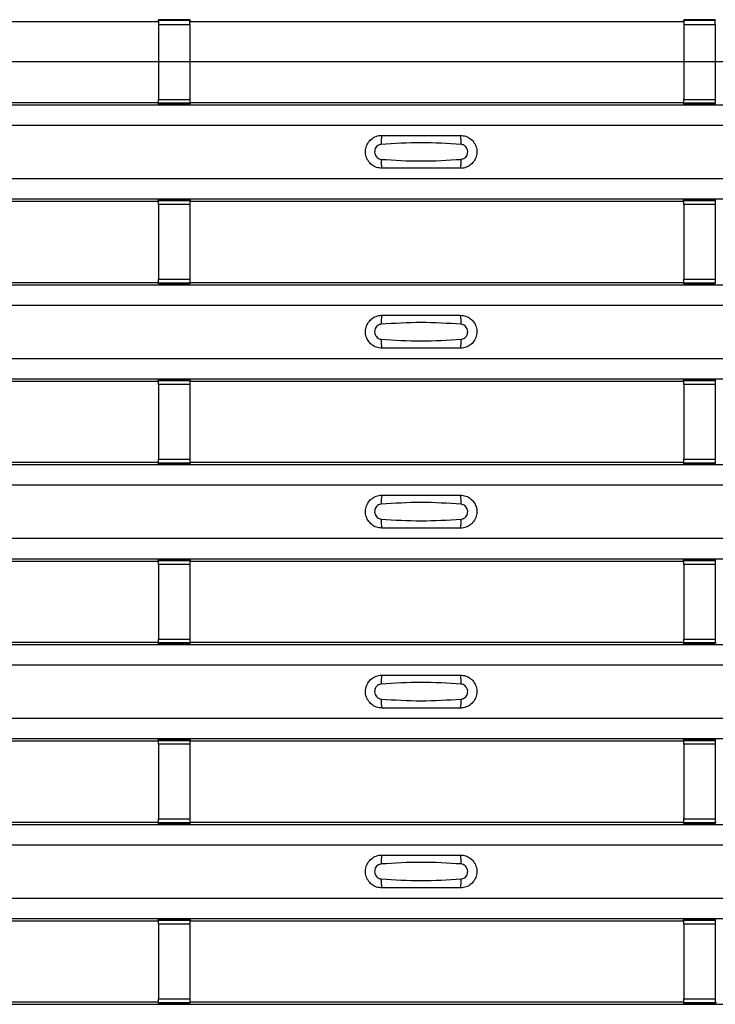
# Model space of a CAD drawing. Units: millimetres. Extents: x 75 to 2081, y 25 to 1460.
# Drawn here: x 256 to 300, y 598 to 661 of the extents above; entities that cross this region are included whole.
import ezdxf

# ---------------------------------------------------------------- set-up
doc = ezdxf.new("R2010")
doc.units = ezdxf.units.MM
doc.header["$LTSCALE"] = 5
doc.linetypes.add('CENTERX2', pattern=[20.32, 12.7, -2.54, 2.54, -2.54])
doc.layers.get('0').update_dxf_attribs({"color": 1})
doc.layers.add('ARTICLE NUMBER', color=7, linetype='Continuous')
doc.layers.add('CENTERLINES', color=1, linetype='CENTERX2')

# ---------------------------------------------------------------- blocks, each defined once
blk = doc.blocks.new('1370169_001_Top_view')
for p, q in [((-484.459, 247.586), (-453.295, 247.586)), ((-453.295, 247.586), (-453.25, 247.655)), ((-451.25, 247.679), (-453.25, 247.679)), ((-453.25, 247.679), (-453.25, 247.678)), ((-453.25, 247.678), (-453.25, 247.634)), ((-453.25, 247.678), (-451.25, 247.678)), ((-451.25, 247.634), (-453.25, 247.634)), ((-453.25, 247.634), (-453.25, 247.384)), ((-453.25, 247.384), (-453.25, 242.616)), ((-453.25, 247.384), (-451.25, 247.384)), ((-453.234, 247.679), (-453.225, 247.692)), ((-453.225, 247.692), (-452.925, 247.692)), ((-452.925, 247.691), (-452.933, 247.679)), ((-452.925, 247.692), (-452.925, 247.691)), ((-452.925, 247.692), (-452.925, 247.692)), ((-452.925, 247.692), (-452.925, 247.692)), ((-451.575, 247.692), (-451.275, 247.692)), ((-451.575, 247.692), (-451.575, 247.692)), ((-451.575, 247.691), (-451.575, 247.692)), ((-451.575, 247.692), (-451.575, 247.692)), ((-451.567, 247.679), (-451.575, 247.691)), ((-451.275, 247.692), (-451.266, 247.679)), ((-451.25, 247.678), (-451.25, 247.679)), ((-451.25, 247.678), (-451.25, 247.634)), ((-451.25, 247.655), (-451.205, 247.586)), ((-451.25, 247.384), (-451.25, 247.634)), ((-451.25, 247.384), (-451.25, 242.616)), ((-451.205, 247.586), (-419.795, 247.586)), ((-419.795, 247.586), (-419.75, 247.655)), ((-417.75, 247.679), (-419.75, 247.679)), ((-419.75, 247.679), (-419.75, 247.678)), ((-419.75, 247.678), (-419.75, 247.634)), ((-419.75, 247.678), (-417.75, 247.678)), ((-417.75, 247.634), (-419.75, 247.634)), ((-419.75, 247.634), (-419.75, 247.384)), ((-419.75, 247.384), (-419.75, 242.616)), ((-419.75, 247.384), (-417.75, 247.384)), ((-419.734, 247.679), (-419.725, 247.692)), ((-419.725, 247.692), (-419.425, 247.692)), ((-419.425, 247.691), (-419.433, 247.679)), ((-419.425, 247.692), (-419.425, 247.691)), ((-419.425, 247.692), (-419.425, 247.692)), ((-419.425, 247.692), (-419.425, 247.692)), ((-418.075, 247.692), (-417.775, 247.692)), ((-418.075, 247.692), (-418.075, 247.692)), ((-418.075, 247.691), (-418.075, 247.692)), ((-418.075, 247.692), (-418.075, 247.692)), ((-418.067, 247.679), (-418.075, 247.691)), ((-417.775, 247.692), (-417.766, 247.679)), ((-417.75, 247.678), (-417.75, 247.679)), ((-417.75, 247.678), (-417.75, 247.634)), ((-417.75, 247.384), (-417.75, 247.634)), ((-417.75, 247.384), (-417.75, 242.616)), ((-495, 242.27), (495, 242.27)), ((-495, 242.27), (495, 242.27)), ((-484.459, 242.42), (-453.295, 242.42)), ((-453.25, 242.352), (-453.295, 242.42)), ((-453.25, 242.366), (-453.25, 242.616)), ((-453.25, 242.616), (-451.25, 242.616)), ((-451.25, 242.366), (-453.25, 242.366)), ((-453.25, 242.322), (-453.25, 242.366)), ((-453.25, 242.321), (-453.25, 242.322)), ((-453.25, 242.322), (-451.25, 242.322)), ((-453.25, 242.321), (-451.25, 242.321)), ((-453.225, 242.314), (-453.229, 242.321)), ((-452.925, 242.314), (-453.225, 242.314)), ((-452.925, 242.315), (-452.925, 242.314)), ((-452.925, 242.314), (-452.925, 242.315)), ((-451.575, 242.314), (-451.575, 242.315)), ((-451.575, 242.315), (-451.575, 242.314)), ((-451.275, 242.314), (-451.575, 242.314)), ((-451.271, 242.321), (-451.275, 242.314)), ((-451.25, 242.616), (-451.25, 242.366)), ((-451.205, 242.42), (-451.25, 242.352)), ((-451.25, 242.322), (-451.25, 242.366)), ((-451.25, 242.322), (-451.25, 242.321)), ((-451.205, 242.42), (-419.795, 242.42)), ((-419.75, 242.352), (-419.795, 242.42)), ((-419.75, 242.366), (-419.75, 242.616)), ((-419.75, 242.616), (-417.75, 242.616)), ((-417.75, 242.366), (-419.75, 242.366)), ((-419.75, 242.322), (-419.75, 242.366)), ((-419.75, 242.321), (-419.75, 242.322)), ((-419.75, 242.322), (-417.75, 242.322)), ((-419.75, 242.321), (-417.75, 242.321)), ((-419.725, 242.314), (-419.729, 242.321)), ((-419.425, 242.314), (-419.725, 242.314)), ((-419.425, 242.315), (-419.425, 242.314)), ((-419.425, 242.314), (-419.425, 242.315)), ((-418.075, 242.314), (-418.075, 242.315)), ((-418.075, 242.315), (-418.075, 242.314)), ((-417.775, 242.314), (-418.075, 242.314)), ((-417.771, 242.321), (-417.775, 242.314)), ((-417.75, 242.616), (-417.75, 242.366)), ((-417.75, 242.322), (-417.75, 242.366)), ((-417.75, 242.322), (-417.75, 242.321)), ((-495, 240.97), (495, 240.97)), ((-495, 237.57), (495, 237.57)), ((-495, 236.27), (495, 236.27)), ((-495, 236.27), (495, 236.27)), ((-484.459, 236.12), (-453.295, 236.12)), ((-453.295, 236.12), (-453.25, 236.188)), ((-451.25, 236.206), (-453.25, 236.206)), ((-453.25, 236.205), (-453.25, 236.206)), ((-453.25, 236.205), (-453.25, 236.161)), ((-451.25, 236.205), (-453.25, 236.205)), ((-453.25, 236.161), (-451.25, 236.161)), ((-453.25, 235.911), (-453.25, 236.161)), ((-453.238, 236.206), (-453.225, 236.226)), ((-453.225, 236.226), (-452.925, 236.226)), ((-452.925, 236.225), (-452.937, 236.206)), ((-452.925, 236.226), (-452.925, 236.225)), ((-452.925, 236.226), (-452.925, 236.225)), ((-452.925, 236.225), (-452.925, 236.225)), ((-451.575, 236.226), (-451.275, 236.226)), ((-451.575, 236.225), (-451.575, 236.226)), ((-451.575, 236.225), (-451.575, 236.226)), ((-451.575, 236.225), (-451.575, 236.225)), ((-451.563, 236.206), (-451.575, 236.225)), ((-451.275, 236.226), (-451.262, 236.206)), ((-451.25, 236.206), (-451.25, 236.205)), ((-451.25, 236.205), (-451.25, 236.161)), ((-451.25, 236.188), (-451.205, 236.12)), ((-451.25, 236.161), (-451.25, 235.911)), ((-451.205, 236.12), (-419.795, 236.12)), ((-419.795, 236.12), (-419.75, 236.188)), ((-417.75, 236.206), (-419.75, 236.206)), ((-419.75, 236.205), (-419.75, 236.206)), ((-419.75, 236.205), (-419.75, 236.161)), ((-417.75, 236.205), (-419.75, 236.205)), ((-419.75, 236.161), (-417.75, 236.161)), ((-419.75, 235.911), (-419.75, 236.161)), ((-419.738, 236.206), (-419.725, 236.226)), ((-419.725, 236.226), (-419.425, 236.226)), ((-419.425, 236.225), (-419.437, 236.206)), ((-419.425, 236.226), (-419.425, 236.225)), ((-419.425, 236.226), (-419.425, 236.225)), ((-419.425, 236.225), (-419.425, 236.225)), ((-418.075, 236.226), (-417.775, 236.226)), ((-418.075, 236.225), (-418.075, 236.226)), ((-418.075, 236.225), (-418.075, 236.226)), ((-418.075, 236.225), (-418.075, 236.225)), ((-418.063, 236.206), (-418.075, 236.225)), ((-417.775, 236.226), (-417.762, 236.206)), ((-417.75, 236.206), (-417.75, 236.205)), ((-417.75, 236.205), (-417.75, 236.161)), ((-417.75, 236.161), (-417.75, 235.911)), ((-453.25, 235.911), (-453.25, 231.149)), ((-451.25, 235.911), (-453.25, 235.911)), ((-451.25, 235.911), (-451.25, 231.149)), ((-419.75, 235.911), (-419.75, 231.149)), ((-417.75, 235.911), (-419.75, 235.911)), ((-417.75, 235.911), (-417.75, 231.149)), ((-484.459, 230.953), (-453.295, 230.953)), ((-453.25, 230.885), (-453.295, 230.953)), ((-453.25, 230.899), (-453.25, 231.149)), ((-453.25, 231.149), (-451.25, 231.149)), ((-451.25, 231.149), (-451.25, 230.899)), ((-451.205, 230.953), (-451.25, 230.885)), ((-451.205, 230.953), (-419.795, 230.953)), ((-419.75, 230.885), (-419.795, 230.953)), ((-419.75, 230.899), (-419.75, 231.149)), ((-419.75, 231.149), (-417.75, 231.149)), ((-417.75, 231.149), (-417.75, 230.899)), ((-495, 230.804), (495, 230.804)), ((-495, 230.803), (495, 230.803)), ((-451.25, 230.899), (-453.25, 230.899)), ((-453.25, 230.855), (-453.25, 230.899)), ((-453.25, 230.854), (-453.25, 230.855)), ((-453.25, 230.855), (-451.25, 230.855)), ((-453.25, 230.854), (-451.25, 230.854)), ((-453.225, 230.848), (-453.229, 230.854)), ((-452.925, 230.848), (-453.225, 230.848)), ((-452.925, 230.848), (-452.925, 230.848)), ((-452.925, 230.848), (-452.925, 230.848)), ((-451.575, 230.848), (-451.575, 230.848)), ((-451.275, 230.848), (-451.575, 230.848)), ((-451.575, 230.848), (-451.575, 230.848)), ((-451.271, 230.854), (-451.275, 230.848)), ((-451.25, 230.855), (-451.25, 230.899)), ((-451.25, 230.855), (-451.25, 230.854)), ((-417.75, 230.899), (-419.75, 230.899)), ((-419.75, 230.855), (-419.75, 230.899)), ((-419.75, 230.854), (-419.75, 230.855)), ((-419.75, 230.855), (-417.75, 230.855)), ((-419.75, 230.854), (-417.75, 230.854)), ((-419.725, 230.848), (-419.729, 230.854)), ((-419.425, 230.848), (-419.725, 230.848)), ((-419.425, 230.848), (-419.425, 230.848)), ((-419.425, 230.848), (-419.425, 230.848)), ((-418.075, 230.848), (-418.075, 230.848)), ((-417.775, 230.848), (-418.075, 230.848)), ((-418.075, 230.848), (-418.075, 230.848)), ((-417.771, 230.854), (-417.775, 230.848)), ((-417.75, 230.855), (-417.75, 230.899)), ((-417.75, 230.855), (-417.75, 230.854)), ((-495, 229.503), (495, 229.503)), ((-495, 226.103), (495, 226.103)), ((-495, 224.803), (495, 224.803)), ((-495, 224.803), (495, 224.803)), ((-453.295, 224.653), (-453.25, 224.722)), ((-451.25, 224.74), (-453.25, 224.74)), ((-453.25, 224.739), (-453.25, 224.74)), ((-453.25, 224.739), (-453.25, 224.695)), ((-451.25, 224.739), (-453.25, 224.739)), ((-453.25, 224.695), (-451.25, 224.695)), ((-453.25, 224.445), (-453.25, 224.695)), ((-453.238, 224.74), (-453.225, 224.759)), ((-453.225, 224.759), (-452.925, 224.759)), ((-452.925, 224.758), (-452.937, 224.74)), ((-452.925, 224.759), (-452.925, 224.758)), ((-452.925, 224.759), (-452.925, 224.759)), ((-452.925, 224.759), (-452.925, 224.759)), ((-451.575, 224.759), (-451.275, 224.759)), ((-451.575, 224.759), (-451.575, 224.759)), ((-451.575, 224.758), (-451.575, 224.759)), ((-451.575, 224.759), (-451.575, 224.759)), ((-451.563, 224.74), (-451.575, 224.758)), ((-451.275, 224.759), (-451.262, 224.74)), ((-451.25, 224.74), (-451.25, 224.739)), ((-451.25, 224.739), (-451.25, 224.695)), ((-451.25, 224.722), (-451.205, 224.653)), ((-451.25, 224.695), (-451.25, 224.445)), ((-419.795, 224.653), (-419.75, 224.722)), ((-417.75, 224.74), (-419.75, 224.74)), ((-419.75, 224.739), (-419.75, 224.74)), ((-419.75, 224.739), (-419.75, 224.695)), ((-417.75, 224.739), (-419.75, 224.739)), ((-419.75, 224.695), (-417.75, 224.695)), ((-419.75, 224.445), (-419.75, 224.695)), ((-419.738, 224.74), (-419.725, 224.759)), ((-419.725, 224.759), (-419.425, 224.759)), ((-419.425, 224.758), (-419.437, 224.74)), ((-419.425, 224.759), (-419.425, 224.758)), ((-419.425, 224.759), (-419.425, 224.759)), ((-419.425, 224.759), (-419.425, 224.759)), ((-418.075, 224.759), (-417.775, 224.759)), ((-418.075, 224.759), (-418.075, 224.759)), ((-418.075, 224.758), (-418.075, 224.759)), ((-418.075, 224.759), (-418.075, 224.759)), ((-418.063, 224.74), (-418.075, 224.758)), ((-417.775, 224.759), (-417.762, 224.74)), ((-417.75, 224.74), (-417.75, 224.739)), ((-417.75, 224.739), (-417.75, 224.695)), ((-417.75, 224.695), (-417.75, 224.445)), ((-484.459, 224.653), (-453.295, 224.653)), ((-453.25, 224.445), (-453.25, 219.683)), ((-451.25, 224.445), (-453.25, 224.445)), ((-451.25, 224.445), (-451.25, 219.683)), ((-451.205, 224.653), (-419.795, 224.653)), ((-419.75, 224.445), (-419.75, 219.683)), ((-417.75, 224.445), (-419.75, 224.445)), ((-417.75, 224.445), (-417.75, 219.683)), ((-453.25, 219.433), (-453.25, 219.683)), ((-453.25, 219.683), (-451.25, 219.683)), ((-451.25, 219.683), (-451.25, 219.433)), ((-419.75, 219.433), (-419.75, 219.683)), ((-419.75, 219.683), (-417.75, 219.683)), ((-417.75, 219.683), (-417.75, 219.433)), ((-495, 219.337), (495, 219.337)), ((-495, 219.337), (495, 219.337)), ((-484.459, 219.487), (-453.295, 219.487)), ((-453.25, 219.419), (-453.295, 219.487)), ((-451.25, 219.433), (-453.25, 219.433)), ((-453.25, 219.389), (-453.25, 219.433)), ((-453.25, 219.388), (-453.25, 219.389)), ((-453.25, 219.389), (-451.25, 219.389)), ((-453.25, 219.388), (-451.25, 219.388)), ((-453.225, 219.381), (-453.229, 219.388)), ((-452.925, 219.381), (-453.225, 219.381)), ((-452.925, 219.382), (-452.925, 219.381)), ((-452.925, 219.381), (-452.925, 219.382)), ((-451.575, 219.381), (-451.575, 219.382)), ((-451.575, 219.382), (-451.575, 219.381)), ((-451.275, 219.381), (-451.575, 219.381)), ((-451.271, 219.388), (-451.275, 219.381)), ((-451.205, 219.487), (-451.25, 219.419)), ((-451.25, 219.389), (-451.25, 219.433)), ((-451.25, 219.389), (-451.25, 219.388)), ((-451.205, 219.487), (-419.795, 219.487)), ((-419.75, 219.419), (-419.795, 219.487)), ((-417.75, 219.433), (-419.75, 219.433)), ((-419.75, 219.389), (-419.75, 219.433)), ((-419.75, 219.388), (-419.75, 219.389)), ((-419.75, 219.389), (-417.75, 219.389)), ((-419.75, 219.388), (-417.75, 219.388)), ((-419.725, 219.381), (-419.729, 219.388)), ((-419.425, 219.381), (-419.725, 219.381)), ((-419.425, 219.382), (-419.425, 219.381)), ((-419.425, 219.381), (-419.425, 219.382)), ((-418.075, 219.381), (-418.075, 219.382)), ((-418.075, 219.382), (-418.075, 219.381)), ((-417.775, 219.381), (-418.075, 219.381)), ((-417.771, 219.388), (-417.775, 219.381)), ((-417.75, 219.389), (-417.75, 219.433)), ((-417.75, 219.389), (-417.75, 219.388)), ((-495, 218.037), (495, 218.037)), ((-495, 214.637), (495, 214.637)), ((-495, 213.337), (495, 213.337)), ((-495, 213.337), (495, 213.337)), ((-484.459, 213.187), (-453.295, 213.187)), ((-453.295, 213.187), (-453.25, 213.255)), ((-451.25, 213.273), (-453.25, 213.273)), ((-453.25, 213.272), (-453.25, 213.273)), ((-453.25, 213.272), (-453.25, 213.228)), ((-451.25, 213.272), (-453.25, 213.272)), ((-453.25, 213.228), (-451.25, 213.228)), ((-453.25, 212.978), (-453.25, 213.228)), ((-453.25, 212.978), (-453.25, 208.216)), ((-451.25, 212.978), (-453.25, 212.978)), ((-453.238, 213.273), (-453.225, 213.293)), ((-453.225, 213.293), (-452.925, 213.293)), ((-452.925, 213.292), (-452.937, 213.273)), ((-452.925, 213.293), (-452.925, 213.292)), ((-452.925, 213.293), (-452.925, 213.292)), ((-452.925, 213.292), (-452.925, 213.292)), ((-451.575, 213.293), (-451.275, 213.293)), ((-451.575, 213.292), (-451.575, 213.293)), ((-451.575, 213.292), (-451.575, 213.293)), ((-451.575, 213.292), (-451.575, 213.292)), ((-451.563, 213.273), (-451.575, 213.292)), ((-451.275, 213.293), (-451.262, 213.273)), ((-451.25, 213.273), (-451.25, 213.272)), ((-451.25, 213.272), (-451.25, 213.228)), ((-451.25, 213.255), (-451.205, 213.187)), ((-451.25, 213.228), (-451.25, 212.978)), ((-451.25, 212.978), (-451.25, 208.216)), ((-451.205, 213.187), (-419.795, 213.187)), ((-419.795, 213.187), (-419.75, 213.255)), ((-417.75, 213.273), (-419.75, 213.273)), ((-419.75, 213.272), (-419.75, 213.273)), ((-419.75, 213.272), (-419.75, 213.228)), ((-417.75, 213.272), (-419.75, 213.272)), ((-419.75, 213.228), (-417.75, 213.228)), ((-419.75, 212.978), (-419.75, 213.228)), ((-419.75, 212.978), (-419.75, 208.216)), ((-417.75, 212.978), (-419.75, 212.978)), ((-419.738, 213.273), (-419.725, 213.293)), ((-419.725, 213.293), (-419.425, 213.293)), ((-419.425, 213.292), (-419.437, 213.273)), ((-419.425, 213.293), (-419.425, 213.292)), ((-419.425, 213.293), (-419.425, 213.292)), ((-419.425, 213.292), (-419.425, 213.292)), ((-418.075, 213.293), (-417.775, 213.293)), ((-418.075, 213.292), (-418.075, 213.293)), ((-418.075, 213.292), (-418.075, 213.293)), ((-418.075, 213.292), (-418.075, 213.292)), ((-418.063, 213.273), (-418.075, 213.292)), ((-417.775, 213.293), (-417.762, 213.273)), ((-417.75, 213.273), (-417.75, 213.272)), ((-417.75, 213.272), (-417.75, 213.228)), ((-417.75, 213.228), (-417.75, 212.978)), ((-417.75, 212.978), (-417.75, 208.216)), ((-495, 207.871), (495, 207.871)), ((-495, 207.87), (495, 207.87)), ((-484.459, 208.02), (-453.295, 208.02)), ((-453.25, 207.952), (-453.295, 208.02)), ((-453.25, 207.966), (-453.25, 208.216)), ((-453.25, 208.216), (-451.25, 208.216)), ((-451.25, 207.966), (-453.25, 207.966)), ((-453.25, 207.922), (-453.25, 207.966)), ((-453.25, 207.921), (-453.25, 207.922)), ((-453.25, 207.922), (-451.25, 207.922)), ((-453.25, 207.921), (-451.25, 207.921)), ((-453.225, 207.915), (-453.229, 207.921)), ((-452.925, 207.915), (-453.225, 207.915)), ((-452.925, 207.915), (-452.925, 207.915)), ((-452.925, 207.915), (-452.925, 207.915)), ((-451.575, 207.915), (-451.575, 207.915)), ((-451.275, 207.915), (-451.575, 207.915)), ((-451.575, 207.915), (-451.575, 207.915)), ((-451.271, 207.921), (-451.275, 207.915)), ((-451.25, 208.216), (-451.25, 207.966)), ((-451.205, 208.02), (-451.25, 207.952)), ((-451.25, 207.922), (-451.25, 207.966)), ((-451.25, 207.922), (-451.25, 207.921)), ((-451.205, 208.02), (-419.795, 208.02)), ((-419.75, 207.952), (-419.795, 208.02)), ((-419.75, 207.966), (-419.75, 208.216)), ((-419.75, 208.216), (-417.75, 208.216)), ((-417.75, 207.966), (-419.75, 207.966)), ((-419.75, 207.922), (-419.75, 207.966)), ((-419.75, 207.921), (-419.75, 207.922)), ((-419.75, 207.922), (-417.75, 207.922)), ((-419.75, 207.921), (-417.75, 207.921)), ((-419.725, 207.915), (-419.729, 207.921)), ((-419.425, 207.915), (-419.725, 207.915)), ((-419.425, 207.915), (-419.425, 207.915)), ((-419.425, 207.915), (-419.425, 207.915)), ((-418.075, 207.915), (-418.075, 207.915)), ((-417.775, 207.915), (-418.075, 207.915)), ((-418.075, 207.915), (-418.075, 207.915)), ((-417.771, 207.921), (-417.775, 207.915)), ((-417.75, 208.216), (-417.75, 207.966)), ((-417.705, 208.02), (-417.75, 207.952)), ((-417.75, 207.922), (-417.75, 207.966)), ((-417.75, 207.922), (-417.75, 207.921)), ((-495, 206.57), (495, 206.57)), ((-495, 203.17), (495, 203.17)), ((-495, 201.87), (495, 201.87)), ((-495, 201.87), (495, 201.87)), ((-484.459, 201.72), (-453.295, 201.72)), ((-453.295, 201.72), (-453.25, 201.789)), ((-451.25, 201.807), (-453.25, 201.807)), ((-453.25, 201.806), (-453.25, 201.807)), ((-453.25, 201.806), (-453.25, 201.762)), ((-451.25, 201.806), (-453.25, 201.806)), ((-453.25, 201.762), (-451.25, 201.762)), ((-453.25, 201.512), (-453.25, 201.762)), ((-453.25, 201.512), (-453.25, 196.75)), ((-451.25, 201.512), (-453.25, 201.512)), ((-453.238, 201.807), (-453.225, 201.826)), ((-453.225, 201.826), (-452.925, 201.826)), ((-452.925, 201.825), (-452.937, 201.807)), ((-452.925, 201.826), (-452.925, 201.825)), ((-452.925, 201.826), (-452.925, 201.826)), ((-452.925, 201.826), (-452.925, 201.826)), ((-451.575, 201.826), (-451.275, 201.826)), ((-451.575, 201.826), (-451.575, 201.826)), ((-451.575, 201.825), (-451.575, 201.826)), ((-451.575, 201.826), (-451.575, 201.826)), ((-451.563, 201.807), (-451.575, 201.825)), ((-451.275, 201.826), (-451.262, 201.807)), ((-451.25, 201.807), (-451.25, 201.806)), ((-451.25, 201.806), (-451.25, 201.762)), ((-451.25, 201.789), (-451.205, 201.72)), ((-451.25, 201.762), (-451.25, 201.512)), ((-451.25, 201.512), (-451.25, 196.75)), ((-451.205, 201.72), (-419.795, 201.72)), ((-419.795, 201.72), (-419.75, 201.789)), ((-417.75, 201.807), (-419.75, 201.807)), ((-419.75, 201.806), (-419.75, 201.807)), ((-419.75, 201.806), (-419.75, 201.762)), ((-417.75, 201.806), (-419.75, 201.806)), ((-419.75, 201.762), (-417.75, 201.762)), ((-419.75, 201.512), (-419.75, 201.762)), ((-419.75, 201.512), (-419.75, 196.75)), ((-417.75, 201.512), (-419.75, 201.512)), ((-419.738, 201.807), (-419.725, 201.826)), ((-419.725, 201.826), (-419.425, 201.826)), ((-419.425, 201.825), (-419.437, 201.807)), ((-419.425, 201.826), (-419.425, 201.825)), ((-419.425, 201.826), (-419.425, 201.826)), ((-419.425, 201.826), (-419.425, 201.826)), ((-418.075, 201.826), (-417.775, 201.826)), ((-418.075, 201.826), (-418.075, 201.826)), ((-418.075, 201.825), (-418.075, 201.826)), ((-418.075, 201.826), (-418.075, 201.826)), ((-418.063, 201.807), (-418.075, 201.825)), ((-417.775, 201.826), (-417.762, 201.807)), ((-417.75, 201.807), (-417.75, 201.806)), ((-417.75, 201.806), (-417.75, 201.762)), ((-417.75, 201.762), (-417.75, 201.512)), ((-417.75, 201.512), (-417.75, 196.75)), ((-484.459, 196.554), (-453.295, 196.554)), ((-453.25, 196.486), (-453.295, 196.554)), ((-453.25, 196.5), (-453.25, 196.75)), ((-453.25, 196.75), (-451.25, 196.75)), ((-451.25, 196.5), (-453.25, 196.5)), ((-453.25, 196.456), (-453.25, 196.5)), ((-453.25, 196.455), (-453.25, 196.456)), ((-453.25, 196.456), (-451.25, 196.456)), ((-453.25, 196.455), (-451.25, 196.455)), ((-453.225, 196.448), (-453.229, 196.455)), ((-452.925, 196.448), (-453.225, 196.448)), ((-452.925, 196.449), (-452.925, 196.448)), ((-452.925, 196.448), (-452.925, 196.449)), ((-451.575, 196.448), (-451.575, 196.449)), ((-451.575, 196.449), (-451.575, 196.448)), ((-451.275, 196.448), (-451.575, 196.448)), ((-451.271, 196.455), (-451.275, 196.448)), ((-451.25, 196.75), (-451.25, 196.5)), ((-451.205, 196.554), (-451.25, 196.486)), ((-451.25, 196.456), (-451.25, 196.5)), ((-451.25, 196.456), (-451.25, 196.455)), ((-451.205, 196.554), (-419.795, 196.554)), ((-419.75, 196.486), (-419.795, 196.554)), ((-419.75, 196.5), (-419.75, 196.75)), ((-419.75, 196.75), (-417.75, 196.75)), ((-417.75, 196.5), (-419.75, 196.5)), ((-419.75, 196.456), (-419.75, 196.5)), ((-419.75, 196.455), (-419.75, 196.456)), ((-419.75, 196.456), (-417.75, 196.456)), ((-419.75, 196.455), (-417.75, 196.455)), ((-419.725, 196.448), (-419.729, 196.455)), ((-419.425, 196.448), (-419.725, 196.448)), ((-419.425, 196.449), (-419.425, 196.448)), ((-419.425, 196.448), (-419.425, 196.449)), ((-418.075, 196.448), (-418.075, 196.449)), ((-418.075, 196.449), (-418.075, 196.448)), ((-417.775, 196.448), (-418.075, 196.448)), ((-417.771, 196.455), (-417.775, 196.448)), ((-417.75, 196.75), (-417.75, 196.5)), ((-417.705, 196.554), (-417.75, 196.486)), ((-417.75, 196.456), (-417.75, 196.5)), ((-417.75, 196.456), (-417.75, 196.455)), ((-495, 196.404), (495, 196.404)), ((-495, 196.404), (495, 196.404)), ((-495, 195.104), (495, 195.104)), ((-495, 191.704), (495, 191.704)), ((-495, 190.404), (495, 190.404)), ((-495, 190.404), (495, 190.404)), ((-484.459, 190.254), (-453.295, 190.254)), ((-453.295, 190.254), (-453.25, 190.322)), ((-451.25, 190.34), (-453.25, 190.34)), ((-453.25, 190.339), (-453.25, 190.34)), ((-453.25, 190.339), (-453.25, 190.295)), ((-451.25, 190.339), (-453.25, 190.339)), ((-453.25, 190.295), (-451.25, 190.295)), ((-453.25, 190.045), (-453.25, 190.295)), ((-453.238, 190.34), (-453.225, 190.36)), ((-453.225, 190.36), (-452.925, 190.36)), ((-452.925, 190.359), (-452.937, 190.34)), ((-452.925, 190.36), (-452.925, 190.359)), ((-452.925, 190.36), (-452.925, 190.359)), ((-452.925, 190.359), (-452.925, 190.359)), ((-451.575, 190.36), (-451.275, 190.36)), ((-451.575, 190.359), (-451.575, 190.36)), ((-451.575, 190.359), (-451.575, 190.36)), ((-451.575, 190.359), (-451.575, 190.359)), ((-451.563, 190.34), (-451.575, 190.359)), ((-451.275, 190.36), (-451.262, 190.34)), ((-451.25, 190.34), (-451.25, 190.339)), ((-451.25, 190.339), (-451.25, 190.295)), ((-451.25, 190.322), (-451.205, 190.254)), ((-451.25, 190.295), (-451.25, 190.045)), ((-451.205, 190.254), (-419.795, 190.254)), ((-419.795, 190.254), (-419.75, 190.322)), ((-417.75, 190.34), (-419.75, 190.34)), ((-419.75, 190.339), (-419.75, 190.34)), ((-419.75, 190.339), (-419.75, 190.295)), ((-417.75, 190.339), (-419.75, 190.339)), ((-419.75, 190.295), (-417.75, 190.295)), ((-419.75, 190.045), (-419.75, 190.295)), ((-419.738, 190.34), (-419.725, 190.36)), ((-419.725, 190.36), (-419.425, 190.36)), ((-419.425, 190.359), (-419.437, 190.34)), ((-419.425, 190.36), (-419.425, 190.359)), ((-419.425, 190.36), (-419.425, 190.359)), ((-419.425, 190.359), (-419.425, 190.359)), ((-418.075, 190.36), (-417.775, 190.36)), ((-418.075, 190.359), (-418.075, 190.36)), ((-418.075, 190.359), (-418.075, 190.36)), ((-418.075, 190.359), (-418.075, 190.359)), ((-418.063, 190.34), (-418.075, 190.359)), ((-417.775, 190.36), (-417.762, 190.34)), ((-417.75, 190.34), (-417.75, 190.339)), ((-417.75, 190.339), (-417.75, 190.295)), ((-417.75, 190.295), (-417.75, 190.045)), ((-453.25, 190.045), (-453.25, 185.283)), ((-451.25, 190.045), (-453.25, 190.045)), ((-451.25, 190.045), (-451.25, 185.283)), ((-419.75, 190.045), (-419.75, 185.283)), ((-417.75, 190.045), (-419.75, 190.045)), ((-417.75, 190.045), (-417.75, 185.283)), ((-453.25, 185.033), (-453.25, 185.283)), ((-453.25, 185.283), (-451.25, 185.283)), ((-451.25, 185.283), (-451.25, 185.033)), ((-419.75, 185.033), (-419.75, 185.283)), ((-419.75, 185.283), (-417.75, 185.283)), ((-417.75, 185.283), (-417.75, 185.033)), ((-495, 184.938), (495, 184.938)), ((-484.459, 185.087), (-453.295, 185.087)), ((-453.25, 185.019), (-453.295, 185.087)), ((-451.25, 185.033), (-453.25, 185.033)), ((-453.25, 184.989), (-453.25, 185.033)), ((-453.25, 184.988), (-453.25, 184.989)), ((-453.25, 184.989), (-451.25, 184.989)), ((-453.25, 184.988), (-451.25, 184.988)), ((-453.225, 184.982), (-453.229, 184.988)), ((-452.925, 184.982), (-453.225, 184.982)), ((-452.925, 184.982), (-452.925, 184.982)), ((-452.925, 184.982), (-452.925, 184.982)), ((-451.575, 184.982), (-451.575, 184.982)), ((-451.275, 184.982), (-451.575, 184.982)), ((-451.575, 184.982), (-451.575, 184.982)), ((-451.271, 184.988), (-451.275, 184.982)), ((-451.205, 185.087), (-451.25, 185.019)), ((-451.25, 184.989), (-451.25, 185.033)), ((-451.25, 184.989), (-451.25, 184.988)), ((-451.205, 185.087), (-419.795, 185.087)), ((-419.75, 185.019), (-419.795, 185.087)), ((-417.75, 185.033), (-419.75, 185.033)), ((-419.75, 184.989), (-419.75, 185.033)), ((-419.75, 184.988), (-419.75, 184.989)), ((-419.75, 184.989), (-417.75, 184.989)), ((-419.75, 184.988), (-417.75, 184.988)), ((-419.725, 184.982), (-419.729, 184.988)), ((-419.425, 184.982), (-419.725, 184.982)), ((-419.425, 184.982), (-419.425, 184.982)), ((-419.425, 184.982), (-419.425, 184.982)), ((-418.075, 184.982), (-418.075, 184.982)), ((-417.775, 184.982), (-418.075, 184.982)), ((-418.075, 184.982), (-418.075, 184.982)), ((-417.771, 184.988), (-417.775, 184.982)), ((-417.705, 185.087), (-417.75, 185.019)), ((-417.75, 184.989), (-417.75, 185.033)), ((-417.75, 184.989), (-417.75, 184.988))]:
    blk.add_line(p, q)
for centre, start, end in [((-437.103, 239.879), 166.9074, 183.85291), ((-435.897, 239.879), 356.14683, 13.09364), ((-437.103, 238.661), 176.14718, 193.09236), ((-435.897, 238.661), 346.90652, 3.8531), ((-437.103, 228.412), 166.9074, 183.85291), ((-435.897, 228.412), 356.14683, 13.09364), ((-437.103, 227.195), 176.14718, 193.09236), ((-435.897, 227.195), 346.90652, 3.8531), ((-437.103, 216.946), 166.9074, 183.85291), ((-435.897, 216.946), 356.14683, 13.09364), ((-437.103, 215.728), 176.14718, 193.09236), ((-435.897, 215.728), 346.90652, 3.8531), ((-437.103, 205.479), 166.9074, 183.85291), ((-435.897, 205.479), 356.14683, 13.09364), ((-437.103, 204.262), 176.14718, 193.09236), ((-435.897, 204.262), 346.90652, 3.8531), ((-437.103, 194.013), 166.9074, 183.85291), ((-435.897, 194.013), 356.14683, 13.09364), ((-437.103, 192.795), 176.14718, 193.09236), ((-435.897, 192.795), 346.90652, 3.8531)]:
    blk.add_arc(centre, 1.948, start, end)
for points, knots in [([(-439, 238.22), (-439.118, 238.232), (-439.353, 238.255), (-439.667, 238.435), (-439.906, 238.7), (-440.043, 239.032), (-440.063, 239.391), (-439.963, 239.736), (-439.755, 240.029), (-439.462, 240.235), (-439.194, 240.313), (-439.038, 240.319), (-439, 240.32)], [0, 0, 0, 0, 0.10701, 0.214127, 0.321285, 0.428584, 0.535945, 0.643309, 0.750673, 0.857994, 0.965121, 1, 1, 1, 1]), ([(-439.046, 239.748), (-439.061, 239.746), (-439.123, 239.741), (-439.229, 239.7), (-439.346, 239.607), (-439.43, 239.476), (-439.471, 239.323), (-439.462, 239.165), (-439.407, 239.018), (-439.311, 238.899), (-439.187, 238.816), (-439.092, 238.8), (-439.046, 238.792)], [0, 0, 0, 0, 0.032112, 0.133594, 0.239684, 0.349692, 0.462127, 0.575173, 0.686937, 0.79559, 0.90006, 1, 1, 1, 1]), ([(-433.954, 239.748), (-434.805, 239.8), (-436.502, 239.905), (-438.2, 239.8), (-439.046, 239.748)], [0, 0, 0, 0, 0.501404, 1, 1, 1, 1]), ([(-439, 240.32), (-438.169, 240.32), (-436.502, 240.32), (-434.836, 240.32), (-434, 240.32)], [0, 0, 0, 0, 0.4986, 1, 1, 1, 1]), ([(-434, 240.32), (-433.882, 240.308), (-433.647, 240.285), (-433.333, 240.105), (-433.094, 239.84), (-432.957, 239.508), (-432.937, 239.149), (-433.037, 238.804), (-433.245, 238.511), (-433.538, 238.305), (-433.806, 238.227), (-433.962, 238.221), (-434, 238.22)], [0, 0, 0, 0, 0.1070101, 0.2141273, 0.3212853, 0.4285845, 0.5359454, 0.643309, 0.7506734, 0.8579941, 0.9651217, 1, 1, 1, 1]), ([(-433.954, 238.792), (-433.939, 238.794), (-433.877, 238.799), (-433.771, 238.84), (-433.654, 238.933), (-433.57, 239.064), (-433.529, 239.216), (-433.538, 239.375), (-433.593, 239.522), (-433.689, 239.641), (-433.813, 239.724), (-433.908, 239.74), (-433.954, 239.748)], [0, 0, 0, 0, 0.032112, 0.133595, 0.239686, 0.349694, 0.462129, 0.575174, 0.686936, 0.79559, 0.90006, 1, 1, 1, 1]), ([(-439.046, 238.792), (-438.195, 238.74), (-436.498, 238.635), (-434.8, 238.74), (-433.954, 238.792)], [0, 0, 0, 0, 0.501402, 1, 1, 1, 1]), ([(-434, 238.22), (-434.831, 238.22), (-436.498, 238.22), (-438.164, 238.22), (-439, 238.22)], [0, 0, 0, 0, 0.4985997, 1, 1, 1, 1]), ([(-439, 226.753), (-439.118, 226.765), (-439.353, 226.788), (-439.667, 226.968), (-439.906, 227.234), (-440.043, 227.566), (-440.063, 227.924), (-439.963, 228.269), (-439.755, 228.562), (-439.462, 228.768), (-439.194, 228.847), (-439.038, 228.852), (-439, 228.853)], [0, 0, 0, 0, 0.10701, 0.214127, 0.321285, 0.428584, 0.535945, 0.643309, 0.750673, 0.857994, 0.965121, 1, 1, 1, 1]), ([(-439, 228.853), (-438.169, 228.853), (-436.502, 228.853), (-434.836, 228.853), (-434, 228.853)], [0, 0, 0, 0, 0.4986, 1, 1, 1, 1]), ([(-434, 228.853), (-433.882, 228.842), (-433.647, 228.819), (-433.333, 228.639), (-433.094, 228.373), (-432.957, 228.041), (-432.937, 227.683), (-433.037, 227.338), (-433.245, 227.045), (-433.538, 226.839), (-433.806, 226.76), (-433.962, 226.755), (-434, 226.753)], [0, 0, 0, 0, 0.10701, 0.214127, 0.321285, 0.428584, 0.535945, 0.643309, 0.750673, 0.857994, 0.965122, 1, 1, 1, 1]), ([(-439.046, 228.281), (-439.061, 228.28), (-439.123, 228.274), (-439.229, 228.234), (-439.346, 228.14), (-439.43, 228.01), (-439.471, 227.857), (-439.462, 227.698), (-439.407, 227.551), (-439.311, 227.432), (-439.187, 227.349), (-439.092, 227.333), (-439.046, 227.326)], [0, 0, 0, 0, 0.032112, 0.133594, 0.239684, 0.349692, 0.462127, 0.575173, 0.686937, 0.79559, 0.90006, 1, 1, 1, 1]), ([(-433.954, 228.281), (-434.805, 228.334), (-436.502, 228.439), (-438.2, 228.334), (-439.046, 228.281)], [0, 0, 0, 0, 0.501404, 1, 1, 1, 1]), ([(-433.954, 227.326), (-433.939, 227.327), (-433.877, 227.333), (-433.771, 227.373), (-433.654, 227.467), (-433.57, 227.597), (-433.529, 227.75), (-433.538, 227.909), (-433.593, 228.056), (-433.689, 228.175), (-433.813, 228.258), (-433.908, 228.274), (-433.954, 228.281)], [0, 0, 0, 0, 0.032112, 0.133595, 0.239686, 0.349694, 0.462129, 0.575174, 0.686936, 0.79559, 0.90006, 1, 1, 1, 1]), ([(-439.046, 227.326), (-438.195, 227.273), (-436.498, 227.168), (-434.8, 227.273), (-433.954, 227.326)], [0, 0, 0, 0, 0.501402, 1, 1, 1, 1]), ([(-434, 226.753), (-434.831, 226.753), (-436.498, 226.753), (-438.164, 226.753), (-439, 226.753)], [0, 0, 0, 0, 0.4985997, 1, 1, 1, 1]), ([(-439, 215.287), (-439.118, 215.299), (-439.353, 215.322), (-439.667, 215.502), (-439.906, 215.767), (-440.043, 216.099), (-440.063, 216.458), (-439.963, 216.803), (-439.755, 217.096), (-439.462, 217.302), (-439.194, 217.38), (-439.038, 217.386), (-439, 217.387)], [0, 0, 0, 0, 0.10701, 0.214127, 0.321285, 0.428584, 0.535945, 0.643309, 0.750673, 0.857994, 0.965121, 1, 1, 1, 1]), ([(-439, 217.387), (-438.169, 217.387), (-436.502, 217.387), (-434.836, 217.387), (-434, 217.387)], [0, 0, 0, 0, 0.4986, 1, 1, 1, 1]), ([(-434, 217.387), (-433.882, 217.375), (-433.647, 217.352), (-433.333, 217.172), (-433.094, 216.907), (-432.957, 216.575), (-432.937, 216.216), (-433.037, 215.871), (-433.245, 215.578), (-433.538, 215.372), (-433.806, 215.294), (-433.962, 215.288), (-434, 215.287)], [0, 0, 0, 0, 0.10701, 0.214127, 0.321285, 0.428584, 0.535945, 0.643309, 0.750673, 0.857994, 0.965122, 1, 1, 1, 1]), ([(-439.046, 216.815), (-439.061, 216.813), (-439.123, 216.808), (-439.229, 216.767), (-439.346, 216.674), (-439.43, 216.543), (-439.471, 216.39), (-439.462, 216.232), (-439.407, 216.085), (-439.311, 215.966), (-439.187, 215.883), (-439.092, 215.867), (-439.046, 215.859)], [0, 0, 0, 0, 0.032112, 0.133594, 0.239684, 0.349692, 0.462127, 0.575173, 0.686937, 0.79559, 0.90006, 1, 1, 1, 1]), ([(-433.954, 216.815), (-434.805, 216.867), (-436.502, 216.972), (-438.2, 216.867), (-439.046, 216.815)], [0, 0, 0, 0, 0.501404, 1, 1, 1, 1]), ([(-433.954, 215.859), (-433.939, 215.861), (-433.877, 215.866), (-433.771, 215.907), (-433.654, 216), (-433.57, 216.131), (-433.529, 216.283), (-433.538, 216.442), (-433.593, 216.589), (-433.689, 216.708), (-433.813, 216.791), (-433.908, 216.807), (-433.954, 216.815)], [0, 0, 0, 0, 0.032112, 0.133595, 0.239686, 0.349694, 0.462129, 0.575174, 0.686936, 0.79559, 0.90006, 1, 1, 1, 1]), ([(-439.046, 215.859), (-438.195, 215.807), (-436.498, 215.702), (-434.8, 215.807), (-433.954, 215.859)], [0, 0, 0, 0, 0.501402, 1, 1, 1, 1]), ([(-434, 215.287), (-434.831, 215.287), (-436.498, 215.287), (-438.164, 215.287), (-439, 215.287)], [0, 0, 0, 0, 0.4985997, 1, 1, 1, 1]), ([(-439, 203.82), (-439.118, 203.832), (-439.353, 203.855), (-439.667, 204.035), (-439.906, 204.301), (-440.043, 204.633), (-440.063, 204.991), (-439.963, 205.336), (-439.755, 205.629), (-439.462, 205.835), (-439.194, 205.914), (-439.038, 205.919), (-439, 205.92)], [0, 0, 0, 0, 0.10701, 0.214127, 0.321285, 0.428584, 0.535945, 0.643309, 0.750673, 0.857994, 0.965121, 1, 1, 1, 1]), ([(-439, 205.92), (-438.169, 205.92), (-436.502, 205.92), (-434.836, 205.92), (-434, 205.92)], [0, 0, 0, 0, 0.4986, 1, 1, 1, 1]), ([(-434, 205.92), (-433.882, 205.909), (-433.647, 205.886), (-433.333, 205.706), (-433.094, 205.44), (-432.957, 205.108), (-432.937, 204.75), (-433.037, 204.405), (-433.245, 204.112), (-433.538, 203.906), (-433.806, 203.827), (-433.962, 203.822), (-434, 203.82)], [0, 0, 0, 0, 0.10701, 0.214127, 0.321285, 0.428584, 0.535945, 0.643309, 0.750673, 0.857994, 0.965122, 1, 1, 1, 1]), ([(-439.046, 205.348), (-439.061, 205.347), (-439.123, 205.341), (-439.229, 205.301), (-439.346, 205.207), (-439.43, 205.077), (-439.471, 204.924), (-439.462, 204.765), (-439.407, 204.618), (-439.311, 204.499), (-439.187, 204.416), (-439.092, 204.4), (-439.046, 204.393)], [0, 0, 0, 0, 0.032112, 0.133594, 0.239684, 0.349692, 0.462127, 0.575173, 0.686937, 0.79559, 0.90006, 1, 1, 1, 1]), ([(-433.954, 205.348), (-434.805, 205.401), (-436.502, 205.506), (-438.2, 205.401), (-439.046, 205.348)], [0, 0, 0, 0, 0.501404, 1, 1, 1, 1]), ([(-433.954, 204.393), (-433.939, 204.394), (-433.877, 204.4), (-433.771, 204.44), (-433.654, 204.534), (-433.57, 204.664), (-433.529, 204.817), (-433.538, 204.976), (-433.593, 205.123), (-433.689, 205.242), (-433.813, 205.325), (-433.908, 205.341), (-433.954, 205.348)], [0, 0, 0, 0, 0.032112, 0.133595, 0.239686, 0.349694, 0.462129, 0.575174, 0.686936, 0.79559, 0.90006, 1, 1, 1, 1]), ([(-439.046, 204.393), (-438.195, 204.34), (-436.498, 204.235), (-434.8, 204.34), (-433.954, 204.393)], [0, 0, 0, 0, 0.501402, 1, 1, 1, 1]), ([(-434, 203.82), (-434.831, 203.82), (-436.498, 203.82), (-438.164, 203.82), (-439, 203.82)], [0, 0, 0, 0, 0.4985997, 1, 1, 1, 1]), ([(-439, 192.354), (-439.118, 192.366), (-439.353, 192.389), (-439.667, 192.569), (-439.906, 192.834), (-440.043, 193.166), (-440.063, 193.525), (-439.963, 193.87), (-439.755, 194.163), (-439.462, 194.369), (-439.194, 194.447), (-439.038, 194.453), (-439, 194.454)], [0, 0, 0, 0, 0.10701, 0.214127, 0.321285, 0.428584, 0.535945, 0.643309, 0.750673, 0.857994, 0.965121, 1, 1, 1, 1]), ([(-433.954, 193.882), (-434.805, 193.934), (-436.502, 194.039), (-438.2, 193.934), (-439.046, 193.882)], [0, 0, 0, 0, 0.501404, 1, 1, 1, 1]), ([(-439, 194.454), (-438.169, 194.454), (-436.502, 194.454), (-434.836, 194.454), (-434, 194.454)], [0, 0, 0, 0, 0.4986, 1, 1, 1, 1]), ([(-434, 194.454), (-433.882, 194.442), (-433.647, 194.419), (-433.333, 194.239), (-433.094, 193.974), (-432.957, 193.642), (-432.937, 193.283), (-433.037, 192.938), (-433.245, 192.645), (-433.538, 192.439), (-433.806, 192.361), (-433.962, 192.355), (-434, 192.354)], [0, 0, 0, 0, 0.10701, 0.214127, 0.321285, 0.428584, 0.535945, 0.643309, 0.750673, 0.857994, 0.965122, 1, 1, 1, 1]), ([(-439.046, 193.882), (-439.061, 193.88), (-439.123, 193.875), (-439.229, 193.834), (-439.346, 193.741), (-439.43, 193.61), (-439.471, 193.457), (-439.462, 193.299), (-439.407, 193.152), (-439.311, 193.033), (-439.187, 192.95), (-439.092, 192.934), (-439.046, 192.926)], [0, 0, 0, 0, 0.032112, 0.133594, 0.239684, 0.349692, 0.462127, 0.575173, 0.686937, 0.79559, 0.90006, 1, 1, 1, 1]), ([(-433.954, 192.926), (-433.939, 192.928), (-433.877, 192.933), (-433.771, 192.974), (-433.654, 193.067), (-433.57, 193.198), (-433.529, 193.35), (-433.538, 193.509), (-433.593, 193.656), (-433.689, 193.775), (-433.813, 193.858), (-433.908, 193.874), (-433.954, 193.882)], [0, 0, 0, 0, 0.032112, 0.133595, 0.239686, 0.349694, 0.462129, 0.575174, 0.686936, 0.79559, 0.90006, 1, 1, 1, 1]), ([(-439.046, 192.926), (-438.195, 192.874), (-436.498, 192.769), (-434.8, 192.874), (-433.954, 192.926)], [0, 0, 0, 0, 0.501402, 1, 1, 1, 1]), ([(-434, 192.354), (-434.831, 192.354), (-436.498, 192.354), (-438.164, 192.354), (-439, 192.354)], [0, 0, 0, 0, 0.4985997, 1, 1, 1, 1])]:
    blk.add_open_spline(points, degree=3, knots=knots)

msp = doc.modelspace()

# ---------------------------------------------------------------- linework, layer by layer
at = {"layer": 'CENTERLINES'}
msp.add_line((1222.652, 658.489), (212.652, 658.489), dxfattribs=at)

# ---------------------------------------------------------------- block references
at = {"layer": 'ARTICLE NUMBER'}
msp.add_blockref('1370169_001_Top_view', (717.652, 413.489), dxfattribs=at)

doc.saveas('drawing.dxf')
